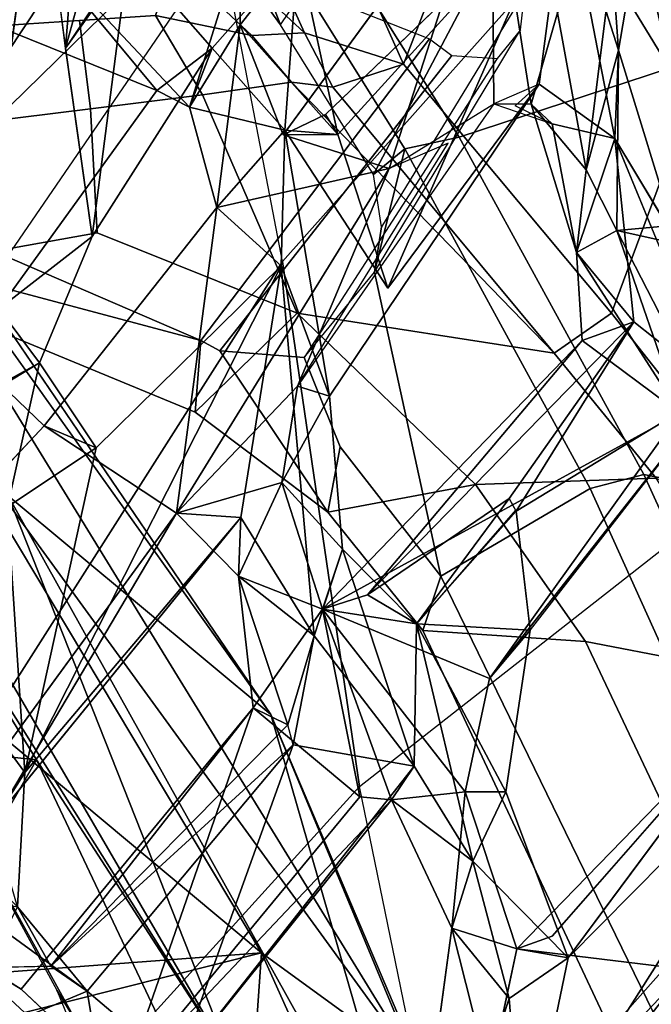
# Model space of a CAD drawing. Units: inches. Extents: x -13 to 130, y -6 to 147.
# Drawn here: x 45 to 46, y 35 to 37 of the extents above; entities that cross this region are included whole.
import ezdxf

# ---------------------------------------------------------------- set-up
doc = ezdxf.new("R2010")
doc.units = ezdxf.units.IN
doc.header["$MEASUREMENT"] = 0
for name, color, linetype in [('SEAT-BACK', 5, 'Continuous'), ('SEAT-BACKFABRIC', 5, 'Continuous'), ('SEAT-FRAME', 5, 'Continuous'), ('SEAT-KNOBS', 5, 'Continuous')]:
    doc.layers.add(name, color=color, linetype=linetype)

# ---------------------------------------------------------------- blocks, each defined once
blk = doc.blocks.new('1MIRRA2_ARMS_ADJLUMBAR_BFLY_0T')
at = {"layer": 'SEAT-BACK'}
for points in [[(-8.6655, -7.192, 17.3037), (-8.6655, -7.192, 17.3037), (-9.2923, -5.7141, 16.4663), (-8.9319, -6.268, 16.6044)], [(-8.6655, -7.192, 17.3037), (-8.6655, -7.192, 17.3037), (-8.9229, -6.5725, 17.0716), (-9.2923, -5.7141, 16.4663)], [(-9.0247, -5.9358, 16.8667), (-9.0247, -5.9358, 16.8667), (-8.6485, -6.7714, 17.3696), (-8.592, -5.9599, 17.3577)], [(-9.0247, -5.9358, 16.8667), (-9.0247, -5.9358, 16.8667), (-8.9229, -6.5725, 17.0716), (-8.6485, -6.7714, 17.3696)], [(-8.592, -5.9599, 17.3577), (-8.592, -5.9599, 17.3577), (-8.6485, -6.7714, 17.3696), (-8.2302, -6.6665, 17.8034)], [(-7.9681, -6.6189, 17.8015), (-7.9681, -6.6189, 17.8015), (-8.2516, -7.1122, 17.4534), (-8.679, -6.2102, 16.8522)], [(-8.5973, -6.5777, 16.8914), (-8.5973, -6.5777, 16.8914), (-8.679, -6.2102, 16.8522), (-8.2516, -7.1122, 17.4534)], [(-8.6655, -7.192, 17.3037), (-8.6655, -7.192, 17.3037), (-8.9319, -6.268, 16.6044), (-8.2016, -7.5778, 17.5167)], [(-8.9319, -6.268, 16.6044), (-8.9319, -6.268, 16.6044), (-8.5973, -6.5777, 16.8914), (-8.2016, -7.5778, 17.5167)], [(-9.3995, -6.7424, 37.3505), (-9.3995, -6.7424, 37.3505), (-9.0996, -6.7786, 36.4057), (-9.0036, -6.3267, 35.9251)], [(-9.1106, -6.3794, 35.9008), (-9.1106, -6.3794, 35.9008), (-9.3995, -6.7424, 37.3505), (-9.0036, -6.3267, 35.9251)], [(-8.1628, -6.7455, 33.7502), (-8.1628, -6.7455, 33.7502), (-8.0945, -6.6296, 33.4658), (-8.2704, -6.372, 33.7624)], [(-9.1106, -6.3794, 35.9008), (-9.1106, -6.3794, 35.9008), (-9.1901, -6.7629, 36.3622), (-9.6471, -7.2238, 38.0797)], [(-9.5296, -6.7805, 37.4861), (-9.5296, -6.7805, 37.4861), (-9.1106, -6.3794, 35.9008), (-9.6471, -7.2238, 38.0797)], [(-9.1106, -6.3794, 35.9008), (-9.1106, -6.3794, 35.9008), (-9.5296, -6.7805, 37.4861), (-9.3995, -6.7424, 37.3505)], [(-9.1106, -6.3794, 35.9008), (-9.1106, -6.3794, 35.9008), (-9.0858, -6.6911, 36.0054), (-9.1901, -6.7629, 36.3622)], [(-9.0858, -6.6911, 36.0054), (-9.0858, -6.6911, 36.0054), (-9.1106, -6.3794, 35.9008), (-9.0465, -6.5709, 35.855)], [(-8.4999, -6.5701, 34.3222), (-8.4999, -6.5701, 34.3222), (-8.3892, -6.4103, 33.8649), (-8.3409, -6.7038, 33.8734)], [(-8.1536, -6.6255, 33.4063), (-8.1536, -6.6255, 33.4063), (-8.3409, -6.7038, 33.8734), (-8.3892, -6.4103, 33.8649)], [(-8.8783, -7.0413, 35.8843), (-8.8783, -7.0413, 35.8843), (-8.4032, -6.54, 34.3122), (-8.4999, -6.5701, 34.3222)], [(-8.4032, -6.54, 34.3122), (-8.4032, -6.54, 34.3122), (-8.8783, -7.0413, 35.8843), (-8.8226, -7.0467, 35.7605)], [(-8.6339, -7.2036, 35.3173), (-8.6339, -7.2036, 35.3173), (-8.4032, -6.54, 34.3122), (-8.8226, -7.0467, 35.7605)], [(-8.6339, -7.2036, 35.3173), (-8.6339, -7.2036, 35.3173), (-8.2243, -6.7076, 33.9065), (-8.4032, -6.54, 34.3122)], [(-9.0465, -6.5709, 35.855), (-9.0465, -6.5709, 35.855), (-8.9849, -6.8151, 36.0615), (-9.0858, -6.6911, 36.0054)], [(-8.9532, -6.5808, 35.8803), (-8.9532, -6.5808, 35.8803), (-8.9849, -6.8151, 36.0615), (-9.0465, -6.5709, 35.855)], [(-8.9229, -6.5725, 17.0716), (-8.9229, -6.5725, 17.0716), (-7.7699, -8.4469, 18.6867), (-8.0494, -7.7726, 18.2123)], [(-8.9229, -6.5725, 17.0716), (-8.9229, -6.5725, 17.0716), (-8.0494, -7.7726, 18.2123), (-8.6485, -6.7714, 17.3696)], [(-7.7699, -8.4469, 18.6867), (-7.7699, -8.4469, 18.6867), (-8.9229, -6.5725, 17.0716), (-8.6655, -7.192, 17.3037)], [(-8.7048, -7.1388, 35.1596), (-8.7048, -7.1388, 35.1596), (-8.9186, -7.1012, 35.7145), (-8.4999, -6.5701, 34.3222)], [(-8.9186, -7.1012, 35.7145), (-8.9186, -7.1012, 35.7145), (-8.8783, -7.0413, 35.8843), (-8.4999, -6.5701, 34.3222)], [(-8.3409, -6.7038, 33.8734), (-8.3409, -6.7038, 33.8734), (-8.7048, -7.1388, 35.1596), (-8.4999, -6.5701, 34.3222)], [(-8.5973, -6.5777, 16.8914), (-8.5973, -6.5777, 16.8914), (-7.9226, -7.6498, 17.8963), (-7.5204, -8.4279, 18.4236)], [(-8.5973, -6.5777, 16.8914), (-8.5973, -6.5777, 16.8914), (-7.5204, -8.4279, 18.4236), (-8.2016, -7.5778, 17.5167)], [(-8.5973, -6.5777, 16.8914), (-8.5973, -6.5777, 16.8914), (-8.2516, -7.1122, 17.4534), (-7.9226, -7.6498, 17.8963)], [(-7.9681, -6.6189, 17.8015), (-7.9681, -6.6189, 17.8015), (-7.6448, -7.1771, 18.2442), (-8.2516, -7.1122, 17.4534)], [(-8.1536, -6.6255, 33.4063), (-8.1536, -6.6255, 33.4063), (-8.105, -6.8756, 33.3404), (-8.3409, -6.7038, 33.8734)], [(-8.6485, -6.7714, 17.3696), (-8.6485, -6.7714, 17.3696), (-8.1561, -6.7346, 17.8819), (-8.2302, -6.6665, 17.8034)], [(-7.9458, -6.6643, 17.8897), (-7.9458, -6.6643, 17.8897), (-8.2302, -6.6665, 17.8034), (-8.1561, -6.7346, 17.8819)], [(-9.0222, -6.9336, 36.0043), (-9.0222, -6.9336, 36.0043), (-9.1901, -6.7629, 36.3622), (-9.0858, -6.6911, 36.0054)], [(-9.0222, -6.9336, 36.0043), (-9.0222, -6.9336, 36.0043), (-9.0858, -6.6911, 36.0054), (-8.9849, -6.8151, 36.0615)], [(-8.277, -6.7481, 33.8692), (-8.277, -6.7481, 33.8692), (-8.7048, -7.1388, 35.1596), (-8.3409, -6.7038, 33.8734)], [(-8.105, -6.8756, 33.3404), (-8.105, -6.8756, 33.3404), (-8.2178, -6.8525, 33.6815), (-8.3409, -6.7038, 33.8734)], [(-8.2178, -6.8525, 33.6815), (-8.2178, -6.8525, 33.6815), (-8.277, -6.7481, 33.8692), (-8.3409, -6.7038, 33.8734)], [(-8.6485, -6.7714, 17.3696), (-8.6485, -6.7714, 17.3696), (-7.9742, -7.3342, 18.1565), (-8.1561, -6.7346, 17.8819)], [(-9.3995, -6.7424, 37.3505), (-9.3995, -6.7424, 37.3505), (-9.5341, -7.225, 38.0806), (-9.0996, -6.7786, 36.4057)], [(-8.277, -6.7481, 33.8692), (-8.277, -6.7481, 33.8692), (-8.6339, -7.2036, 35.3173), (-8.6952, -7.1741, 35.2003)], [(-8.277, -6.7481, 33.8692), (-8.277, -6.7481, 33.8692), (-8.2178, -6.8525, 33.6815), (-8.1628, -6.7455, 33.7502)], [(-9.1901, -6.7629, 36.3622), (-9.1901, -6.7629, 36.3622), (-9.5341, -7.225, 38.0806), (-9.6471, -7.2238, 38.0797)], [(-9.0222, -6.9336, 36.0043), (-9.0222, -6.9336, 36.0043), (-9.08, -7.0559, 36.2341), (-9.1901, -6.7629, 36.3622)], [(-7.9742, -7.3342, 18.1565), (-7.9742, -7.3342, 18.1565), (-8.6485, -6.7714, 17.3696), (-8.0494, -7.7726, 18.2123)], [(-9.0996, -6.7786, 36.4057), (-9.0996, -6.7786, 36.4057), (-9.5341, -7.225, 38.0806), (-9.1619, -6.8008, 36.4874)], [(-9.0996, -6.7786, 36.4057), (-9.0996, -6.7786, 36.4057), (-9.0081, -7.0558, 36.2682), (-8.9849, -6.8151, 36.0615)], [(-8.9849, -6.8151, 36.0615), (-8.9849, -6.8151, 36.0615), (-8.8783, -7.0413, 35.8843), (-9.0222, -6.9336, 36.0043)], [(-9.0081, -7.0558, 36.2682), (-9.0081, -7.0558, 36.2682), (-8.8783, -7.0413, 35.8843), (-8.9849, -6.8151, 36.0615)], [(-8.4987, -7.5471, 35.1375), (-8.4987, -7.5471, 35.1375), (-7.9918, -6.8537, 33.3464), (-8.1786, -7.0078, 33.8081)], [(-8.0953, -7.2732, 33.5246), (-8.0953, -7.2732, 33.5246), (-8.2307, -7.0897, 33.7869), (-8.2178, -6.8525, 33.6815)], [(-8.2307, -7.0897, 33.7869), (-8.2307, -7.0897, 33.7869), (-8.1325, -6.935, 33.7331), (-8.2178, -6.8525, 33.6815)], [(-8.9223, -7.3518, 35.8482), (-8.9223, -7.3518, 35.8482), (-9.08, -7.0559, 36.2341), (-9.0222, -6.9336, 36.0043)], [(-8.9186, -7.1012, 35.7145), (-8.9186, -7.1012, 35.7145), (-8.9223, -7.3518, 35.8482), (-9.0222, -6.9336, 36.0043)], [(-8.9186, -7.1012, 35.7145), (-8.9186, -7.1012, 35.7145), (-9.0222, -6.9336, 36.0043), (-8.8783, -7.0413, 35.8843)], [(-8.4987, -7.5471, 35.1375), (-8.4987, -7.5471, 35.1375), (-8.1786, -7.0078, 33.8081), (-8.6125, -7.5399, 35.1823)], [(-9.0081, -7.0558, 36.2682), (-9.0081, -7.0558, 36.2682), (-8.7565, -7.3782, 35.7198), (-8.8783, -7.0413, 35.8843)], [(-8.7565, -7.3782, 35.7198), (-8.7565, -7.3782, 35.7198), (-8.8226, -7.0467, 35.7605), (-8.8783, -7.0413, 35.8843)], [(-8.6339, -7.2036, 35.3173), (-8.6339, -7.2036, 35.3173), (-8.8226, -7.0467, 35.7605), (-8.7565, -7.3782, 35.7198)], [(-9.123, -7.3408, 36.4375), (-9.123, -7.3408, 36.4375), (-9.08, -7.0559, 36.2341), (-8.9223, -7.3518, 35.8482)], [(-8.7565, -7.3782, 35.7198), (-8.7565, -7.3782, 35.7198), (-9.0081, -7.0558, 36.2682), (-9.0513, -7.2554, 36.4298)], [(-8.9186, -7.1012, 35.7145), (-8.9186, -7.1012, 35.7145), (-8.7916, -7.4837, 35.566), (-8.9223, -7.3518, 35.8482)], [(-8.9186, -7.1012, 35.7145), (-8.9186, -7.1012, 35.7145), (-8.742, -7.3309, 35.3607), (-8.7916, -7.4837, 35.566)], [(-8.7048, -7.1388, 35.1596), (-8.7048, -7.1388, 35.1596), (-8.742, -7.3309, 35.3607), (-8.9186, -7.1012, 35.7145)], [(-8.3568, -7.6625, 34.4929), (-8.3568, -7.6625, 34.4929), (-8.6836, -7.9839, 35.4833), (-8.2307, -7.0897, 33.7869)], [(-8.2307, -7.0897, 33.7869), (-8.2307, -7.0897, 33.7869), (-8.6836, -7.9839, 35.4833), (-8.6125, -7.5399, 35.1823)], [(-8.2006, -7.5588, 34.0258), (-8.2006, -7.5588, 34.0258), (-8.3568, -7.6625, 34.4929), (-8.2307, -7.0897, 33.7869)], [(-8.0953, -7.2732, 33.5246), (-8.0953, -7.2732, 33.5246), (-8.2006, -7.5588, 34.0258), (-8.2307, -7.0897, 33.7869)], [(-7.9226, -7.6498, 17.8963), (-7.9226, -7.6498, 17.8963), (-8.2516, -7.1122, 17.4534), (-7.6448, -7.1771, 18.2442)], [(-8.742, -7.3309, 35.3607), (-8.742, -7.3309, 35.3607), (-8.7048, -7.1388, 35.1596), (-8.6952, -7.1741, 35.2003)], [(-8.742, -7.3309, 35.3607), (-8.742, -7.3309, 35.3607), (-8.6952, -7.1741, 35.2003), (-8.608, -7.436, 35.3383)], [(-8.6952, -7.1741, 35.2003), (-8.6952, -7.1741, 35.2003), (-8.6339, -7.2036, 35.3173), (-8.608, -7.436, 35.3383)], [(-7.9041, -8.3096, 18.2281), (-7.9041, -8.3096, 18.2281), (-8.6655, -7.192, 17.3037), (-8.2016, -7.5778, 17.5167)], [(-8.6339, -7.2036, 35.3173), (-8.6339, -7.2036, 35.3173), (-8.7565, -7.3782, 35.7198), (-8.608, -7.436, 35.3383)], [(-9.0513, -7.2554, 36.4298), (-9.0513, -7.2554, 36.4298), (-9.4544, -7.7674, 37.7578), (-9.3876, -7.724, 37.8095)], [(-9.0513, -7.2554, 36.4298), (-9.0513, -7.2554, 36.4298), (-9.123, -7.3408, 36.4375), (-9.4544, -7.7674, 37.7578)], [(-9.3876, -7.724, 37.8095), (-9.3876, -7.724, 37.8095), (-8.7565, -7.3782, 35.7198), (-9.0513, -7.2554, 36.4298)], [(-8.742, -7.3309, 35.3607), (-8.742, -7.3309, 35.3607), (-8.6125, -7.5399, 35.1823), (-8.6836, -7.9839, 35.4833)], [(-8.608, -7.436, 35.3383), (-8.608, -7.436, 35.3383), (-8.6125, -7.5399, 35.1823), (-8.742, -7.3309, 35.3607)], [(-9.0985, -7.5507, 36.4692), (-9.0985, -7.5507, 36.4692), (-9.4544, -7.7674, 37.7578), (-9.1234, -7.3413, 36.439)], [(-9.123, -7.3408, 36.4375), (-9.123, -7.3408, 36.4375), (-8.9223, -7.3518, 35.8482), (-9.0985, -7.5507, 36.4692)], [(-9.0862, -7.5731, 36.465), (-9.0862, -7.5731, 36.465), (-9.0972, -7.5529, 36.4686), (-8.9223, -7.3518, 35.8482)], [(-8.8361, -7.4032, 35.8451), (-8.8361, -7.4032, 35.8451), (-9.0862, -7.5731, 36.465), (-8.9223, -7.3518, 35.8482)], [(-8.7916, -7.4837, 35.566), (-8.7916, -7.4837, 35.566), (-8.7565, -7.3782, 35.7198), (-8.9223, -7.3518, 35.8482)], [(-8.7565, -7.3782, 35.7198), (-8.7565, -7.3782, 35.7198), (-8.8361, -7.4032, 35.8451), (-8.9223, -7.3518, 35.8482)], [(-8.7565, -7.3782, 35.7198), (-8.7565, -7.3782, 35.7198), (-9.3876, -7.724, 37.8095), (-9.2147, -7.8519, 37.2258)], [(-9.2147, -7.8519, 37.2258), (-9.2147, -7.8519, 37.2258), (-8.8361, -7.4032, 35.8451), (-8.7565, -7.3782, 35.7198)], [(-8.6846, -7.6017, 35.6298), (-8.6846, -7.6017, 35.6298), (-8.7565, -7.3782, 35.7198), (-8.7916, -7.4837, 35.566)], [(-8.7565, -7.3782, 35.7198), (-8.7565, -7.3782, 35.7198), (-8.6846, -7.6017, 35.6298), (-8.608, -7.436, 35.3383)], [(-9.3059, -7.8849, 37.3277), (-9.3059, -7.8849, 37.3277), (-9.0862, -7.5731, 36.465), (-8.8361, -7.4032, 35.8451)], [(-8.8361, -7.4032, 35.8451), (-8.8361, -7.4032, 35.8451), (-9.2147, -7.8519, 37.2258), (-9.3059, -7.8849, 37.3277)], [(-8.6846, -7.6017, 35.6298), (-8.6846, -7.6017, 35.6298), (-8.4987, -7.5471, 35.1375), (-8.608, -7.436, 35.3383)], [(-8.608, -7.436, 35.3383), (-8.608, -7.436, 35.3383), (-8.4987, -7.5471, 35.1375), (-8.6125, -7.5399, 35.1823)], [(-8.7916, -7.4837, 35.566), (-8.7916, -7.4837, 35.566), (-8.7688, -7.7539, 35.6199), (-8.6846, -7.6017, 35.6298)], [(-8.0972, -7.5232, 34.0044), (-8.0972, -7.5232, 34.0044), (-8.2651, -7.7012, 34.4988), (-8.1886, -7.7752, 34.3947)], [(-9.3059, -7.8849, 37.3277), (-9.3059, -7.8849, 37.3277), (-9.4544, -7.7674, 37.7578), (-9.0985, -7.5507, 36.4692)], [(-9.3059, -7.8849, 37.3277), (-9.3059, -7.8849, 37.3277), (-9.0985, -7.5507, 36.4692), (-9.0862, -7.5731, 36.465)], [(-8.874, -8.1554, 36.5238), (-8.874, -8.1554, 36.5238), (-8.5699, -8.0869, 35.5915), (-8.4987, -7.5471, 35.1375)], [(-8.7124, -7.7715, 35.7512), (-8.7124, -7.7715, 35.7512), (-8.874, -8.1554, 36.5238), (-8.4987, -7.5471, 35.1375)], [(-8.6846, -7.6017, 35.6298), (-8.6846, -7.6017, 35.6298), (-8.7124, -7.7715, 35.7512), (-8.4987, -7.5471, 35.1375)], [(-8.4987, -7.5471, 35.1375), (-8.4987, -7.5471, 35.1375), (-8.5699, -8.0869, 35.5915), (-8.2651, -7.7012, 34.4988)], [(-8.3568, -7.6625, 34.4929), (-8.3568, -7.6625, 34.4929), (-8.2006, -7.5588, 34.0258), (-8.2568, -7.8128, 34.3106)], [(-8.2568, -7.8128, 34.3106), (-8.2568, -7.8128, 34.3106), (-8.2006, -7.5588, 34.0258), (-8.1195, -7.7297, 33.8579)], [(-8.7688, -7.7539, 35.6199), (-8.7688, -7.7539, 35.6199), (-8.7124, -7.7715, 35.7512), (-8.6846, -7.6017, 35.6298)], [(-9.458, -7.6924, 38.0657), (-9.458, -7.6924, 38.0657), (-9.2763, -8.046, 37.7048), (-9.3876, -7.724, 37.8095)], [(-9.2763, -8.046, 37.7048), (-9.2763, -8.046, 37.7048), (-9.458, -7.6924, 38.0657), (-9.3537, -8.0531, 37.8929)], [(-9.2763, -8.046, 37.7048), (-9.2763, -8.046, 37.7048), (-9.2047, -8.0075, 37.402), (-9.3876, -7.724, 37.8095)], [(-9.3876, -7.724, 37.8095), (-9.3876, -7.724, 37.8095), (-9.2047, -8.0075, 37.402), (-9.2147, -7.8519, 37.2258)], [(-7.9873, -8.2701, 33.7626), (-7.9873, -8.2701, 33.7626), (-8.2562, -8.7334, 34.7095), (-8.1195, -7.7297, 33.8579)], [(-8.7688, -7.7539, 35.6199), (-8.7688, -7.7539, 35.6199), (-8.6836, -7.9839, 35.4833), (-8.6898, -8.2229, 35.6278)], [(-9.4544, -7.7674, 37.7578), (-9.4544, -7.7674, 37.7578), (-9.3059, -7.8849, 37.3277), (-9.2725, -8.2085, 37.3958)], [(-8.7124, -7.7715, 35.7512), (-8.7124, -7.7715, 35.7512), (-8.9784, -8.2003, 36.8593), (-8.874, -8.1554, 36.5238)], [(-8.1886, -7.7752, 34.3947), (-8.1886, -7.7752, 34.3947), (-8.2568, -7.8128, 34.3106), (-8.1851, -7.908, 34.5139)], [(-8.1851, -7.908, 34.5139), (-8.1851, -7.908, 34.5139), (-8.2568, -7.8128, 34.3106), (-8.3498, -8.0357, 34.7115)], [(-9.3059, -7.8849, 37.3277), (-9.3059, -7.8849, 37.3277), (-9.2147, -7.8519, 37.2258), (-9.2047, -8.0075, 37.402)], [(-9.2725, -8.2085, 37.3958), (-9.2725, -8.2085, 37.3958), (-9.3059, -7.8849, 37.3277), (-9.2047, -8.0075, 37.402)], [(-8.1627, -8.414, 34.7306), (-8.1627, -8.414, 34.7306), (-8.1851, -7.908, 34.5139), (-8.4637, -8.2933, 35.4133)], [(-9.1393, -8.304, 37.0665), (-9.1393, -8.304, 37.0665), (-8.8721, -7.9445, 35.9903), (-9.1856, -8.658, 37.3221)], [(-8.7836, -8.2152, 35.882), (-8.7836, -8.2152, 35.882), (-9.1856, -8.658, 37.3221), (-8.8721, -7.9445, 35.9903)], [(-8.6898, -8.2229, 35.6278), (-8.6898, -8.2229, 35.6278), (-8.7836, -8.2152, 35.882), (-8.8721, -7.9445, 35.9903)], [(-8.6836, -7.9839, 35.4833), (-8.6836, -7.9839, 35.4833), (-8.5699, -8.0869, 35.5915), (-8.6898, -8.2229, 35.6278)], [(-9.2222, -8.153, 37.5983), (-9.2222, -8.153, 37.5983), (-9.2047, -8.0075, 37.402), (-9.2763, -8.046, 37.7048)], [(-9.1621, -8.234, 37.2812), (-9.1621, -8.234, 37.2812), (-9.2725, -8.2085, 37.3958), (-9.2047, -8.0075, 37.402)], [(-9.2047, -8.0075, 37.402), (-9.2047, -8.0075, 37.402), (-9.2222, -8.153, 37.5983), (-9.1248, -8.269, 37.3373)], [(-9.1621, -8.234, 37.2812), (-9.1621, -8.234, 37.2812), (-9.2047, -8.0075, 37.402), (-9.1248, -8.269, 37.3373)], [(-9.279, -8.3643, 37.5072), (-9.279, -8.3643, 37.5072), (-9.2763, -8.046, 37.7048), (-9.3846, -8.0221, 37.6784)], [(-9.2763, -8.046, 37.7048), (-9.2763, -8.046, 37.7048), (-9.3537, -8.0531, 37.8929), (-9.3846, -8.0221, 37.6784)], [(-9.2725, -8.2085, 37.3958), (-9.2725, -8.2085, 37.3958), (-9.279, -8.3643, 37.5072), (-9.3846, -8.0221, 37.6784)], [(-8.3498, -8.0357, 34.7115), (-8.3498, -8.0357, 34.7115), (-8.4147, -8.5362, 35.0923), (-8.5614, -8.3678, 35.3679)], [(-8.3027, -8.367, 34.699), (-8.3027, -8.367, 34.699), (-8.4147, -8.5362, 35.0923), (-8.3498, -8.0357, 34.7115)], [(-9.2763, -8.046, 37.7048), (-9.2763, -8.046, 37.7048), (-9.279, -8.3643, 37.5072), (-9.2222, -8.153, 37.5983)], [(-8.5699, -8.0869, 35.5915), (-8.5699, -8.0869, 35.5915), (-8.5218, -8.2635, 35.5789), (-8.6898, -8.2229, 35.6278)], [(-8.5699, -8.0869, 35.5915), (-8.5699, -8.0869, 35.5915), (-8.6111, -8.4092, 35.8962), (-8.5218, -8.2635, 35.5789)], [(-9.279, -8.3643, 37.5072), (-9.279, -8.3643, 37.5072), (-9.2678, -8.5201, 37.7344), (-9.2222, -8.153, 37.5983)], [(-9.1715, -8.43, 37.6069), (-9.1715, -8.43, 37.6069), (-9.2222, -8.153, 37.5983), (-9.2678, -8.5201, 37.7344)], [(-9.1248, -8.269, 37.3373), (-9.1248, -8.269, 37.3373), (-9.2222, -8.153, 37.5983), (-9.1715, -8.43, 37.6069)], [(-9.0552, -8.7174, 37.3555), (-9.0552, -8.7174, 37.3555), (-8.874, -8.1554, 36.5238), (-9.0588, -8.2693, 37.0741)], [(-9.0552, -8.7174, 37.3555), (-9.0552, -8.7174, 37.3555), (-8.6871, -8.2147, 36.0023), (-8.874, -8.1554, 36.5238)], [(-9.2725, -8.2085, 37.3958), (-9.2725, -8.2085, 37.3958), (-9.1856, -8.658, 37.3221), (-9.279, -8.3643, 37.5072)], [(-9.1393, -8.304, 37.0665), (-9.1393, -8.304, 37.0665), (-9.1856, -8.658, 37.3221), (-9.2725, -8.2085, 37.3958)], [(-9.1856, -8.658, 37.3221), (-9.1856, -8.658, 37.3221), (-8.7836, -8.2152, 35.882), (-8.762, -8.2507, 36.0723)], [(-8.6111, -8.4092, 35.8962), (-8.6111, -8.4092, 35.8962), (-8.6871, -8.2147, 36.0023), (-8.7836, -8.2152, 35.882)], [(-8.6871, -8.2147, 36.0023), (-8.6871, -8.2147, 36.0023), (-8.762, -8.2507, 36.0723), (-8.7836, -8.2152, 35.882)], [(-8.7836, -8.2152, 35.882), (-8.7836, -8.2152, 35.882), (-8.7138, -8.5397, 35.8234), (-8.6111, -8.4092, 35.8962)], [(-8.6898, -8.2229, 35.6278), (-8.6898, -8.2229, 35.6278), (-8.7138, -8.5397, 35.8234), (-8.7836, -8.2152, 35.882)], [(-9.0588, -8.2693, 37.0741), (-9.0588, -8.2693, 37.0741), (-9.1621, -8.234, 37.2812), (-9.1248, -8.269, 37.3373)], [(-8.7138, -8.5397, 35.8234), (-8.7138, -8.5397, 35.8234), (-8.6898, -8.2229, 35.6278), (-8.5614, -8.3678, 35.3679)], [(-8.5218, -8.2635, 35.5789), (-8.5218, -8.2635, 35.5789), (-8.5614, -8.3678, 35.3679), (-8.6898, -8.2229, 35.6278)], [(-9.1715, -8.43, 37.6069), (-9.1715, -8.43, 37.6069), (-9.0552, -8.7174, 37.3555), (-9.1248, -8.269, 37.3373)], [(-9.0588, -8.2693, 37.0741), (-9.0588, -8.2693, 37.0741), (-9.1248, -8.269, 37.3373), (-9.0552, -8.7174, 37.3555)], [(-8.5218, -8.2635, 35.5789), (-8.5218, -8.2635, 35.5789), (-8.6111, -8.4092, 35.8962), (-8.61, -8.5461, 35.9913)], [(-8.5218, -8.2635, 35.5789), (-8.5218, -8.2635, 35.5789), (-8.61, -8.5461, 35.9913), (-8.2319, -8.5727, 35.0431)], [(-8.5614, -8.3678, 35.3679), (-8.5614, -8.3678, 35.3679), (-8.5218, -8.2635, 35.5789), (-8.4637, -8.2933, 35.4133)], [(-8.4637, -8.2933, 35.4133), (-8.4637, -8.2933, 35.4133), (-8.5218, -8.2635, 35.5789), (-8.2319, -8.5727, 35.0431)], [(-8.0651, -8.7548, 33.988), (-8.0651, -8.7548, 33.988), (-8.2562, -8.7334, 34.7095), (-7.9873, -8.2701, 33.7626)], [(-8.1627, -8.414, 34.7306), (-8.1627, -8.414, 34.7306), (-8.4637, -8.2933, 35.4133), (-8.2319, -8.5727, 35.0431)], [(-9.279, -8.3643, 37.5072), (-9.279, -8.3643, 37.5072), (-9.1856, -8.658, 37.3221), (-9.32, -8.6019, 37.7633)], [(-9.2678, -8.5201, 37.7344), (-9.2678, -8.5201, 37.7344), (-9.279, -8.3643, 37.5072), (-9.32, -8.6019, 37.7633)], [(-8.5614, -8.3678, 35.3679), (-8.5614, -8.3678, 35.3679), (-8.4147, -8.5362, 35.0923), (-8.7138, -8.5397, 35.8234)], [(-8.3026, -8.3675, 34.6991), (-8.3026, -8.3675, 34.6991), (-8.3609, -8.5801, 34.9487), (-8.4094, -8.5177, 35.0418)], [(-8.3312, -8.7272, 34.9442), (-8.3312, -8.7272, 34.9442), (-8.3609, -8.5801, 34.9487), (-8.3026, -8.3675, 34.6991)], [(-8.3312, -8.7272, 34.9442), (-8.3312, -8.7272, 34.9442), (-8.3026, -8.3675, 34.6991), (-8.2562, -8.7334, 34.7095)], [(-8.61, -8.5461, 35.9913), (-8.61, -8.5461, 35.9913), (-8.6111, -8.4092, 35.8962), (-8.7138, -8.5397, 35.8234)], [(-8.2319, -8.5727, 35.0431), (-8.2319, -8.5727, 35.0431), (-8.1567, -8.5287, 34.7917), (-8.1627, -8.414, 34.7306)]]:
    blk.add_3dface(points, dxfattribs=at)
for points, invisible_edges in [([(-9.0996, -6.7786, 36.4057), (-9.0996, -6.7786, 36.4057), (-8.9532, -6.5808, 35.8803), (-9.0036, -6.3267, 35.9251)], 2), ([(-8.2704, -6.372, 33.7624), (-8.2704, -6.372, 33.7624), (-8.4032, -6.54, 34.3122), (-8.2243, -6.7076, 33.9065)], 9), ([(-8.1628, -6.7455, 33.7502), (-8.1628, -6.7455, 33.7502), (-8.2704, -6.372, 33.7624), (-8.2243, -6.7076, 33.9065)], 4), ([(-8.9532, -6.5808, 35.8803), (-8.9532, -6.5808, 35.8803), (-9.0996, -6.7786, 36.4057), (-8.9849, -6.8151, 36.0615)], 2), ([(-8.2243, -6.7076, 33.9065), (-8.2243, -6.7076, 33.9065), (-8.6339, -7.2036, 35.3173), (-8.277, -6.7481, 33.8692)], 9), ([(-8.1628, -6.7455, 33.7502), (-8.1628, -6.7455, 33.7502), (-8.2243, -6.7076, 33.9065), (-8.277, -6.7481, 33.8692)], 4), ([(-9.5341, -7.225, 38.0806), (-9.5341, -7.225, 38.0806), (-9.1901, -6.7629, 36.3622), (-9.1619, -6.8008, 36.4874)], 4), ([(-9.1901, -6.7629, 36.3622), (-9.1901, -6.7629, 36.3622), (-9.08, -7.0559, 36.2341), (-9.0996, -6.7786, 36.4057)], 4), ([(-9.0996, -6.7786, 36.4057), (-9.0996, -6.7786, 36.4057), (-9.1619, -6.8008, 36.4874), (-9.1901, -6.7629, 36.3622)], 4), ([(-9.0081, -7.0558, 36.2682), (-9.0081, -7.0558, 36.2682), (-9.0996, -6.7786, 36.4057), (-9.08, -7.0559, 36.2341)], 4), ([(-8.4987, -7.5471, 35.1375), (-8.4987, -7.5471, 35.1375), (-8.2651, -7.7012, 34.4988), (-7.9918, -6.8537, 33.3464)], 4), ([(-7.9918, -6.8537, 33.3464), (-7.9918, -6.8537, 33.3464), (-8.2651, -7.7012, 34.4988), (-8.0972, -7.5232, 34.0044)], 2), ([(-8.2307, -7.0897, 33.7869), (-8.2307, -7.0897, 33.7869), (-8.1786, -7.0078, 33.8081), (-8.1325, -6.935, 33.7331)], 2), ([(-8.6125, -7.5399, 35.1823), (-8.6125, -7.5399, 35.1823), (-8.1786, -7.0078, 33.8081), (-8.2307, -7.0897, 33.7869)], 4), ([(-9.123, -7.3408, 36.4375), (-9.123, -7.3408, 36.4375), (-9.0513, -7.2554, 36.4298), (-9.08, -7.0559, 36.2341)], 4), ([(-9.08, -7.0559, 36.2341), (-9.08, -7.0559, 36.2341), (-9.0513, -7.2554, 36.4298), (-9.0081, -7.0558, 36.2682)], 2), ([(-8.6655, -7.192, 17.3037), (-8.6655, -7.192, 17.3037), (-7.9041, -8.3096, 18.2281), (-7.7699, -8.4469, 18.6867)], 4), ([(-8.742, -7.3309, 35.3607), (-8.742, -7.3309, 35.3607), (-8.6836, -7.9839, 35.4833), (-8.7916, -7.4837, 35.566)], 4), ([(-8.6836, -7.9839, 35.4833), (-8.6836, -7.9839, 35.4833), (-8.7688, -7.7539, 35.6199), (-8.7916, -7.4837, 35.566)], 9), ([(-8.6836, -7.9839, 35.4833), (-8.6836, -7.9839, 35.4833), (-8.3568, -7.6625, 34.4929), (-8.5699, -8.0869, 35.5915)], 4), ([(-8.5699, -8.0869, 35.5915), (-8.5699, -8.0869, 35.5915), (-8.3568, -7.6625, 34.4929), (-8.2651, -7.7012, 34.4988)], 2), ([(-8.3568, -7.6625, 34.4929), (-8.3568, -7.6625, 34.4929), (-8.1886, -7.7752, 34.3947), (-8.2651, -7.7012, 34.4988)], 2), ([(-8.2568, -7.8128, 34.3106), (-8.2568, -7.8128, 34.3106), (-8.1886, -7.7752, 34.3947), (-8.3568, -7.6625, 34.4929)], 4), ([(-8.2568, -7.8128, 34.3106), (-8.2568, -7.8128, 34.3106), (-8.1195, -7.7297, 33.8579), (-8.3498, -8.0357, 34.7115)], 4), ([(-8.3026, -8.3675, 34.6991), (-8.3026, -8.3675, 34.6991), (-8.3498, -8.0357, 34.7115), (-8.1195, -7.7297, 33.8579)], 13), ([(-8.1195, -7.7297, 33.8579), (-8.1195, -7.7297, 33.8579), (-8.2562, -8.7334, 34.7095), (-8.3026, -8.3675, 34.6991)], 9), ([(-9.1393, -8.304, 37.0665), (-9.1393, -8.304, 37.0665), (-8.7688, -7.7539, 35.6199), (-8.8721, -7.9445, 35.9903)], 4), ([(-8.7688, -7.7539, 35.6199), (-8.7688, -7.7539, 35.6199), (-9.1393, -8.304, 37.0665), (-8.7124, -7.7715, 35.7512)], 4), ([(-8.8721, -7.9445, 35.9903), (-8.8721, -7.9445, 35.9903), (-8.7688, -7.7539, 35.6199), (-8.6898, -8.2229, 35.6278)], 2), ([(-9.2725, -8.2085, 37.3958), (-9.2725, -8.2085, 37.3958), (-9.3846, -8.0221, 37.6784), (-9.4544, -7.7674, 37.7578)], 4), ([(-9.1393, -8.304, 37.0665), (-9.1393, -8.304, 37.0665), (-9.0588, -8.2693, 37.0741), (-8.7124, -7.7715, 35.7512)], 9), ([(-8.1851, -7.908, 34.5139), (-8.1851, -7.908, 34.5139), (-8.3498, -8.0357, 34.7115), (-8.5614, -8.3678, 35.3679)], 9), ([(-8.5614, -8.3678, 35.3679), (-8.5614, -8.3678, 35.3679), (-8.4637, -8.2933, 35.4133), (-8.1851, -7.908, 34.5139)], 9), ([(-8.6871, -8.2147, 36.0023), (-8.6871, -8.2147, 36.0023), (-8.5699, -8.0869, 35.5915), (-8.874, -8.1554, 36.5238)], 2), ([(-8.6871, -8.2147, 36.0023), (-8.6871, -8.2147, 36.0023), (-8.6111, -8.4092, 35.8962), (-8.5699, -8.0869, 35.5915)], 9), ([(-9.1393, -8.304, 37.0665), (-9.1393, -8.304, 37.0665), (-9.2725, -8.2085, 37.3958), (-9.1621, -8.234, 37.2812)], 9), ([(-8.762, -8.2507, 36.0723), (-8.762, -8.2507, 36.0723), (-8.6871, -8.2147, 36.0023), (-9.0552, -8.7174, 37.3555)], 9), ([(-9.1393, -8.304, 37.0665), (-9.1393, -8.304, 37.0665), (-9.1621, -8.234, 37.2812), (-9.0967, -8.266, 37.0948)], 2), ([(-9.1856, -8.658, 37.3221), (-9.1856, -8.658, 37.3221), (-8.762, -8.2507, 36.0723), (-9.0552, -8.7174, 37.3555)], 4)]:
    blk.add_3dface(points, dxfattribs=dict(at, invisible_edges=invisible_edges))
at = {"layer": 'SEAT-BACKFABRIC'}
for points in [[(-8.7155, -5.6539, 16.6665), (-8.7529, -5.6074, 16.7686), (-8.3249, -6.6448, 17.3416), (-8.2876, -6.7058, 17.2475)], [(-8.2062, -6.3871, 33.9081), (-8.3294, -5.709, 33.9035), (-8.9763, -6.3115, 36.0149), (-8.822, -7.0653, 35.961)], [(-9.1194, -5.765, 36.1721), (-9.7315, -6.357, 38.4326), (-9.6582, -7.0796, 38.5895), (-8.9763, -6.3115, 36.0149)], [(-8.3249, -6.6448, 17.3416), (-8.1252, -5.9877, 17.5424), (-7.5414, -7.0215, 18.3605), (-7.8107, -7.5754, 18.0591)], [(-9.6582, -7.0796, 38.5895), (-8.9763, -6.3115, 36.0149), (-8.822, -7.0653, 35.961), (-9.5343, -7.6234, 38.46)], [(-8.2062, -6.3871, 33.9081), (-8.822, -7.0653, 35.961), (-8.6858, -7.9913, 36.0685), (-8.0448, -6.9854, 33.7998)], [(-8.2876, -6.7058, 17.2475), (-8.3249, -6.6448, 17.3416), (-7.8107, -7.5754, 18.0591), (-7.7734, -7.6493, 17.9746)], [(-7.8411, -7.4782, 33.5974), (-8.0448, -6.9854, 33.7998), (-8.6858, -7.9913, 36.0685), (-8.578, -8.5527, 36.114)], [(-8.822, -7.0653, 35.961), (-9.5343, -7.6234, 38.46), (-9.2924, -8.6732, 38.2652), (-8.6858, -7.9913, 36.0685)], [(-7.8411, -7.4782, 33.5974), (-7.553, -8.3834, 33.2168), (-8.201, -9.2581, 35.4187), (-8.578, -8.5527, 36.114)], [(-9.5343, -7.6234, 38.46), (-9.6422, -8.3477, 39.2025), (-9.4902, -8.871, 38.9454), (-9.2924, -8.6732, 38.2652)], [(-9.2924, -8.6732, 38.2652), (-8.6858, -7.9913, 36.0685), (-8.578, -8.5527, 36.114), (-9.2206, -9.3645, 38.326)]]:
    blk.add_3dface(points, dxfattribs=at)
at = {"layer": 'SEAT-FRAME'}
for points in [[(-9.5753, -7.2527, 33.465), (-9.2208, -7.3207, 32.9901), (-9.7853, -6.1283, 32.4484), (-10.1317, -5.9729, 32.8498)], [(-9.3609, -6.4312, 32.2203), (-9.7853, -6.1283, 32.4484), (-9.2208, -7.3207, 32.9901), (-8.9334, -7.3403, 32.6666)], [(-9.7647, -6.6496, 32.0487), (-9.3237, -7.6156, 32.497), (-9.7938, -7.5229, 33.0045), (-10.2972, -6.4384, 32.5258)], [(-9.428, -6.4869, 32.0835), (-9.3609, -6.4312, 32.2203), (-8.9334, -7.3403, 32.6666), (-8.9656, -7.4361, 32.5085)], [(-8.9656, -7.4361, 32.5085), (-9.2292, -7.5909, 32.4656), (-9.6323, -6.7001, 32.0565), (-9.428, -6.4869, 32.0835)], [(-9.2292, -7.5909, 32.4656), (-9.3237, -7.6156, 32.497), (-9.7647, -6.6496, 32.0487), (-9.6323, -6.7001, 32.0565)], [(-9.3455, -7.6091, 33.6968), (-9.0264, -7.5982, 33.1811), (-9.2208, -7.3207, 32.9901), (-9.5753, -7.2527, 33.465)], [(-8.7657, -7.5491, 32.7824), (-8.9334, -7.3403, 32.6666), (-9.2208, -7.3207, 32.9901), (-9.0264, -7.5982, 33.1811)], [(-8.9656, -7.4361, 32.5085), (-8.9334, -7.3403, 32.6666), (-8.7657, -7.5491, 32.7824), (-8.7876, -7.6641, 32.6384)], [(-8.902, -8.1899, 32.7624), (-9.2292, -7.5909, 32.4656), (-8.9656, -7.4361, 32.5085), (-8.8481, -7.9724, 32.7161)], [(-8.8481, -7.9724, 32.7161), (-8.9656, -7.4361, 32.5085), (-8.7876, -7.6641, 32.6384), (-8.7242, -7.8218, 32.7094)], [(-9.2666, -7.9003, 33.9233), (-9.581, -7.5028, 33.6046), (-9.8857, -7.4589, 33.2144), (-9.4357, -8.3549, 33.6109)], [(-9.2666, -7.9003, 33.9233), (-9.1653, -7.8299, 33.882), (-9.3455, -7.6092, 33.6969), (-9.581, -7.5028, 33.6046)], [(-8.9977, -8.2105, 32.7908), (-9.3689, -8.3327, 33.3651), (-9.7938, -7.5229, 33.0045), (-9.3237, -7.6156, 32.497)], [(-8.5319, -7.7253, 32.9117), (-8.7657, -7.5491, 32.7824), (-9.0264, -7.5982, 33.1811), (-8.7119, -7.9, 33.4701)], [(-8.7242, -7.8218, 32.7094), (-8.7876, -7.6641, 32.6384), (-8.7657, -7.5491, 32.7824), (-8.5752, -7.834, 32.7591)], [(-8.5418, -7.8522, 32.7751), (-8.5752, -7.834, 32.7591), (-8.7657, -7.5491, 32.7824), (-8.5319, -7.7253, 32.9117)], [(-9.2292, -7.5909, 32.4656), (-8.902, -8.1899, 32.7624), (-8.9977, -8.2105, 32.7908), (-9.3237, -7.6156, 32.497)], [(-9.1653, -7.8299, 33.882), (-8.7119, -7.9, 33.4701), (-9.0264, -7.5982, 33.1811), (-9.3455, -7.6092, 33.6969)], [(-8.5319, -7.7253, 32.9117), (-8.7119, -7.9, 33.4701), (-8.3584, -8.0422, 33.5219), (-7.9443, -7.9676, 33.1675)], [(-7.9097, -8.02, 33.041), (-8.5418, -7.8522, 32.7751), (-8.5319, -7.7253, 32.9117), (-7.9443, -7.9676, 33.1675)], [(-9.2666, -7.9003, 33.9233), (-8.8997, -8.3397, 34.4487), (-8.7745, -8.2989, 34.4199), (-9.1653, -7.8299, 33.882)], [(-8.7016, -8.308, 34.2915), (-8.5444, -8.2854, 34.1253), (-8.7119, -7.9, 33.4701), (-9.1653, -7.8299, 33.882)], [(-8.7016, -8.308, 34.2915), (-9.1653, -7.8299, 33.882), (-8.7745, -8.2989, 34.4199), (-8.7016, -8.308, 34.2915)], [(-8.8481, -7.9724, 32.7161), (-9.1062, -8.4003, 33.7952), (-9.0651, -8.3498, 33.859), (-8.7242, -7.8218, 32.7094)], [(-9.0651, -8.3498, 33.859), (-8.7242, -7.8218, 32.7094), (-8.5752, -7.834, 32.7591), (-8.9848, -8.3549, 33.961)], [(-8.9452, -8.3845, 34.0084), (-8.9848, -8.3549, 33.961), (-8.5752, -7.834, 32.7591), (-8.5418, -7.8522, 32.7751)], [(-8.9452, -8.3845, 34.0084), (-8.5418, -7.8522, 32.7751), (-8.0136, -8.0798, 32.9993), (-8.504, -8.5591, 34.1248)], [(-8.5418, -7.8522, 32.7751), (-7.9097, -8.02, 33.041), (-7.9165, -8.1078, 33.033), (-8.0136, -8.0798, 32.9993)], [(-9.2666, -7.9003, 33.9233), (-9.4357, -8.3549, 33.6109), (-9.1442, -8.9707, 33.9663), (-8.8997, -8.3397, 34.4487)], [(-8.3469, -8.2609, 34.0056), (-8.3584, -8.0422, 33.5219), (-8.7119, -7.9, 33.4701), (-8.5444, -8.2854, 34.1253)], [(-9.1135, -8.4679, 33.7693), (-8.8604, -8.0526, 32.7363), (-8.8481, -7.9724, 32.7161), (-9.1062, -8.4003, 33.7952)], [(-8.8468, -8.1447, 32.7689), (-8.902, -8.1899, 32.7624), (-8.8481, -7.9724, 32.7161), (-8.8604, -8.0526, 32.7363)], [(-8.3469, -8.2609, 34.0056), (-8.1515, -8.2367, 33.8873), (-7.9443, -7.9676, 33.1675), (-8.3584, -8.0422, 33.5219)], [(-8.8468, -8.1447, 32.7689), (-9.0774, -8.5818, 33.7907), (-9.1135, -8.4679, 33.7693), (-8.8604, -8.0526, 32.7363)], [(-8.3515, -8.5889, 34.151), (-8.504, -8.5591, 34.1248), (-8.0136, -8.0798, 32.9993)], [(-8.3515, -8.5889, 34.151), (-8.0136, -8.0798, 32.9993), (-7.9746, -8.161, 33.0385), (-8.3415, -8.6128, 34.1652)], [(-8.6824, -8.4087, 32.9068), (-8.959, -8.8189, 33.975), (-9.0774, -8.5818, 33.7907), (-8.8468, -8.1447, 32.7689)], [(-8.902, -8.1899, 32.7624), (-8.8468, -8.1447, 32.7689), (-8.6824, -8.4087, 32.9068), (-8.5468, -8.757, 33.0596)], [(-7.9746, -8.161, 33.0385), (-8.3415, -8.6128, 34.1652), (-8.2966, -8.6247, 34.0347), (-8.1014, -8.3408, 33.3559)], [(-8.9977, -8.2105, 32.7908), (-8.902, -8.1899, 32.7624), (-8.5468, -8.757, 33.0596), (-8.6312, -8.7947, 33.0945)], [(-8.9977, -8.2105, 32.7908), (-8.6312, -8.7947, 33.0945), (-8.9838, -8.9641, 33.66), (-9.3689, -8.3327, 33.3651)], [(-8.1515, -8.2367, 33.8873), (-8.3469, -8.2609, 34.0056), (-8.3272, -8.4166, 34.1969), (-8.1927, -8.4077, 34.1338)], [(-8.5444, -8.2854, 34.1253), (-8.4617, -8.4256, 34.2601), (-8.3272, -8.4166, 34.1969), (-8.3469, -8.2609, 34.0056)], [(-7.9119, -8.2673, 33.3808), (-8.1064, -8.3435, 33.3749), (-8.2915, -8.6141, 34.0179), (-8.1142, -8.5691, 34.1065)], [(-8.5444, -8.2854, 34.1253), (-8.7016, -8.308, 34.2915), (-8.6319, -8.3902, 34.3512), (-8.4617, -8.4256, 34.2601)], [(-8.7745, -8.2989, 34.4199), (-8.8997, -8.3397, 34.4487), (-8.7247, -8.3951, 34.5562)], [(-8.7016, -8.308, 34.2915), (-8.7745, -8.2989, 34.4199), (-8.7247, -8.3951, 34.5562), (-8.6319, -8.3902, 34.3512)], [(-8.9838, -8.9641, 33.66), (-9.1109, -9.0253, 33.8775), (-9.3986, -8.4503, 33.5478), (-9.3689, -8.3327, 33.3651)], [(-9.1109, -9.0253, 33.8775), (-9.1442, -8.9707, 33.9663), (-9.4357, -8.3549, 33.6109), (-9.3986, -8.4503, 33.5478)], [(-8.8034, -8.5542, 34.7852), (-8.8997, -8.3397, 34.4487), (-9.1442, -8.9707, 33.9663), (-8.9868, -9.4414, 34.4251)], [(-8.8034, -8.5542, 34.7852), (-8.6675, -8.5213, 34.7412), (-8.7247, -8.3951, 34.5562), (-8.8997, -8.3397, 34.4487)], [(-8.7247, -8.3951, 34.5562), (-8.4808, -8.6211, 34.3896), (-8.4944, -8.5191, 34.3453), (-8.6319, -8.3902, 34.3512)], [(-8.6319, -8.3902, 34.3512), (-8.4944, -8.5191, 34.3453), (-8.4617, -8.4256, 34.2601)], [(-8.4808, -8.6211, 34.3896), (-8.7247, -8.3951, 34.5562), (-8.6675, -8.5213, 34.7412), (-8.4881, -8.857, 34.5009)], [(-8.4617, -8.4256, 34.2601), (-8.4944, -8.5191, 34.3453), (-8.2179, -8.6046, 34.2408), (-8.1927, -8.4077, 34.1338)], [(-8.6824, -8.4087, 32.9068), (-8.959, -8.8189, 33.975), (-8.8657, -8.9922, 34.1148), (-8.3622, -8.8527, 33.1548)], [(-8.372, -9.0002, 33.1957), (-8.5468, -8.757, 33.0596), (-8.6824, -8.4087, 32.9068), (-8.3622, -8.8527, 33.1548)]]:
    blk.add_3dface(points, dxfattribs=at)
at = {"layer": 'SEAT-KNOBS'}
for points in [[(-8.2193, -6.4246, 24.5491), (-8.1702, -6.736, 24.8672), (-8.229, -6.5789, 24.8942), (-8.2398, -6.3839, 24.6495)], [(-8.1702, -6.736, 24.8672), (-7.9198, -6.654, 25.0368), (-8.0067, -6.553, 25.0418), (-8.229, -6.5789, 24.8942)]]:
    blk.add_3dface(points, dxfattribs=at)

msp = doc.modelspace()

# ---------------------------------------------------------------- block references
at = {"rotation": 180}
msp.add_blockref('1MIRRA2_ARMS_ADJLUMBAR_BFLY_0T', (36.7985, 28.2122), dxfattribs=at)

doc.saveas('drawing.dxf')
